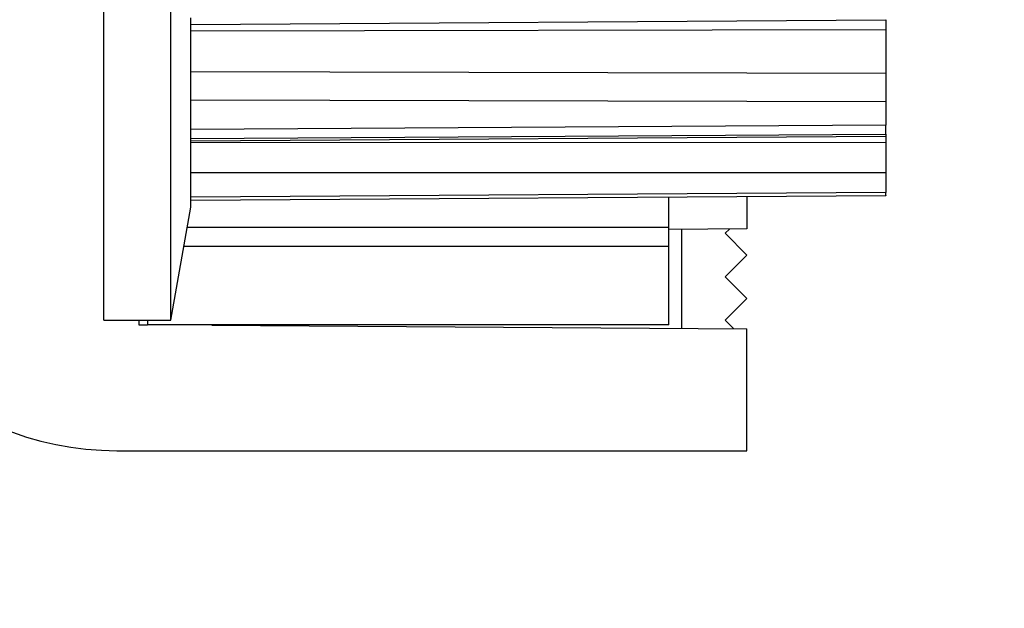
# Model space of a CAD drawing. Units: millimetres. Extents: x 242 to 8259, y 38 to 7885.
# Drawn here: x 4753 to 4776, y 3365 to 3379 of the extents above; entities that cross this region are included whole.
import ezdxf

# ---------------------------------------------------------------- set-up
doc = ezdxf.new("R2010")
doc.units = ezdxf.units.MM
for name, color, linetype in [('fiktive line', 1, 'Continuous'), ('hatching-Schraffur', 5, 'Continuous'), ('helpline-Hilfslinie', 2, 'Continuous'), ('outline-Körperkante', 7, 'Continuous')]:
    doc.layers.add(name, color=color, linetype=linetype)
doc.layers.get('helpline-Hilfslinie').off()

# ---------------------------------------------------------------- blocks, each defined once
blk = doc.blocks.new('WinDrive2201_Drive')
at = {"layer": 'fiktive line', "linetype": 'Continuous'}
for p, q in [((-16, -44.701), (0, -44.589)), ((-16, -44.843), (0, -44.817)), ((-16, -45.781), (0, -45.821)), ((-16, -46.431), (0, -46.471)), ((0, -47.015), (-16, -47.114)), ((-16, -47.32), (0, -47.22)), ((-16, -47.376), (0, -47.265)), ((-16, -47.405), (0, -47.411)), ((-16, -48.1), (0, -48.105)), ((0, -48.56), (-16, -48.67))]:
    blk.add_line(p, q, dxfattribs=at)
at = {"layer": 'outline-Körperkante'}
for p, q in [((-18, -51.497), (-18, -15.497)), ((-16.46, -51.497), (-16.46, -15.497)), ((-16, -47.114), (-16, -44.546)), ((0, -44.589), (0, -44.817)), ((0, -44.817), (0, -45.821)), ((0, -45.821), (0, -46.471)), ((0, -46.471), (0, -47.015)), ((-16, -47.114), (-16, -47.114)), ((-16, -47.319), (-16, -47.114)), ((0, -47.22), (0, -47.015)), ((-16, -48.671), (-16, -47.319)), ((0, -47.22), (0, -47.264)), ((0, -47.265), (0, -47.411)), ((0, -47.411), (0, -48.105)), ((0, -48.105), (0, -48.56)), ((-16, -48.741), (0, -48.631)), ((-16, -48.741), (-16, -48.671)), ((-3.2, -48.657), (-3.2, -49.4)), ((0, -48.631), (0, -48.56)), ((0, -48.631), (0, -48.635)), ((-16.46, -51.497), (-16, -48.897)), ((-16, -48.747), (-16, -48.741)), ((-16, -48.897), (-16, -48.741)), ((-16, -48.747), (-16, -48.747)), ((-5, -49.368), (-16.083, -49.368)), ((-5, -49.803), (-5, -49.368)), ((-3.2, -49.4), (-5, -49.413)), ((-3.603, -49.403), (-3.7, -49.5)), ((-5, -49.413), (-5, -49.413)), ((-4.7, -51.69), (-4.7, -49.41)), ((-3.7, -49.5), (-3.2, -50)), ((-5, -49.803), (-16.16, -49.803)), ((-5, -51.603), (-5, -49.803)), ((-3.2, -50), (-3.7, -50.5)), ((-3.7, -50.5), (-3.2, -51)), ((-3.2, -51), (-3.7, -51.5)), ((-18, -51.497), (-16.46, -51.497)), ((-17.2, -51.497), (-17.2, -51.602)), ((-17.2, -51.602), (-17, -51.604)), ((-17, -51.497), (-17, -51.603)), ((-5, -51.603), (-17, -51.603)), ((-15.514, -51.614), (-3.2, -51.7)), ((-3.7, -51.5), (-3.502, -51.698)), ((-3.2, -54.5), (-3.2, -51.7)), ((-17.7, -54.5), (-3.2, -54.5))]:
    blk.add_line(p, q, dxfattribs=at)
at = {"layer": 'outline-Körperkante', "color": 6, "linetype": 'Continuous'}
blk.add_line((-5, -49.368), (-5, -48.67), dxfattribs=at)
at = {"layer": 'outline-Körperkante'}
blk.add_arc((-17.7, -47.5), 7, 180, 270, dxfattribs=at)
blk = doc.blocks.new('Verschalung WinDrive2201')
at = {"layer": 'hatching-Schraffur'}
h = blk.add_hatch(dxfattribs=at)
h.set_pattern_fill('ANSI31', color=256, scale=0.5, style=0)
h.set_pattern_definition([(45, (-116.6368, -261.4505), (-1.122532, 1.122532), [])])
h.paths.add_polyline_path([(-2, -98), (-9.791, -98), (-18.452, -93), (-23, -93), (-23, -95.5), (-22.202, -95.5), (-21.509, -94.3), (-20.643, -94.8), (-20.355, -94.3), (-19.489, -94.8), (-19.2, -94.3), (-12.791, -98), (-44.25, -98, -1), (-45.75, -98), (-48.25, -98, -1), (-49.75, -98), (-52.25, -98, -1), (-53.75, -98), (-56.25, -98, -1), (-57.75, -98), (-60.25, -98, -1), (-61.75, -98), (-65, -98), (-65, -100), (0, -100), (0, -74.1), (-4, -73.25), (-4, -70.75), (0, -69.9), (0, -8.25), (-2, -8.25), (-2, -14.25), (-4.5, -14.25), (-4.5, -11.75), (-6, -11.75), (-6, -15.75), (-2, -15.75), (-2, -20.48), (-1.7, -21), (-2, -21.52), (-2, -68.28), (-6, -69.13), (-6, -74.87), (-2, -75.72)])
h.paths.add_polyline_path([(-2, -2.25), (-2, -8.25), (0, -8.25), (0, 0), (-82, 0), (-82, -1), (-69, -1), (-68, -2), (-63.75, -2, 1), (-62.25, -2), (-19.75, -2, 1), (-18.25, -2), (-6, -2), (-6, -4.75), (-4.5, -4.75), (-4.5, -2.25)])
blk = doc.blocks.new('Antreibsquerschnitt WinDrive 2201')
at = {"layer": 'hatching-Schraffur'}
h = blk.add_hatch(dxfattribs=at)
h.set_pattern_fill('ANSI31', color=256, scale=0.5, style=0)
h.paths.add_polyline_path([(9.506, -20.866), (9.006, -20), (9.506, -19.134), (9.506, -4.5), (39.052, -4.5, -0.332369), (41.929, -6.65), (43.85, -6.65, -0.414214), (46, -4.5), (56.463, -4.5, -0.382162), (59.445, -7.169), (59.562, -8.221, 0.382162), (61.549, -10), (67, -10), (67, -3), (64.7, -3), (64.7, -7.5), (62.5, -7.5), (62, -3), (62, -1), (60, -1), (60, 0), (0, 0), (0, -3), (0.5, -7), (2.3, -7), (2.306, -3), (5.006, -3), (5.006, -35.674), (5.006, -50.68, 0.176327), (6.176, -53.894), (6.767, -54.599, -0.339454), (6.82, -55.815), (5.736, -57.364, 0.459471), (5.856, -57.803), (11.453, -60.413, 0.107142), (13.006, -60.75), (13.006, -59.15, -1.208029), (13.795, -55), (18.467, -55, 0.57735), (19.506, -55), (23.506, -55, 0.411525), (24.321, -55.222), (29.506, -52.229), (29.506, -50), (23.955, -50, 0.816497), (19.056, -50), (12.506, -50), (12.506, -49), (9.506, -49), (9.506, -35.866), (9.006, -35), (9.506, -34.134)])
h.paths.add_polyline_path([(43.85, -6.65), (41.929, -6.65, -0.041408), (42.03, -7.136, 0.378993), (46, -10.65), (46, -8.8, -0.414214)], flags=16)
h.paths.add_polyline_path([(48.807, -9.5), (50, -9.5), (50, -7.5), (47.975, -7.5, -0.299597), (46, -8.8), (46, -10.65, 0.196923)], flags=17)
h.paths.add_polyline_path([(14.812, -58.166, -0.254686), (13.006, -59.15), (13.006, -60.75, 0.254686), (16.156, -59.034, 1)], flags=17)
at = {"layer": 'outline-Körperkante'}
for name, p in [('Verschalung WinDrive2201', (142, 0)), ('WinDrive2201_Drive', (64.7, -3))]:
    blk.add_blockref(name, p, dxfattribs=at)

msp = doc.modelspace()

# ---------------------------------------------------------------- block references
at = {"layer": 'helpline-Hilfslinie'}
msp.add_blockref('Antreibsquerschnitt WinDrive 2201', (4708.2964, 3426.4435), dxfattribs=at)

doc.saveas('drawing.dxf')
